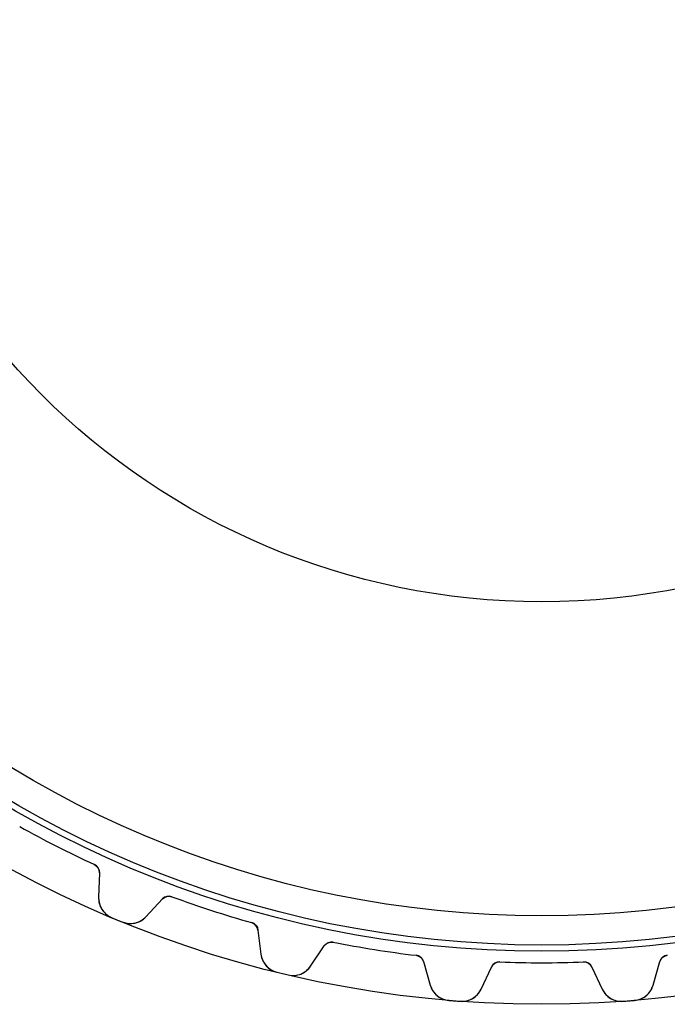
# Model space of a CAD drawing. Units: millimetres. Extents: x -63 to 63, y -63 to 63.
# Drawn here: x -30 to 7, y -63 to -7 of the extents above; entities that cross this region are included whole.
import ezdxf

# ---------------------------------------------------------------- set-up
doc = ezdxf.new("R2010")
doc.units = ezdxf.units.MM
doc.layers.add('Body027', color=7, linetype='CONTINUOUS')
doc.layers.add('Easydrive', color=7, linetype='CONTINUOUS')

msp = doc.modelspace()

# ---------------------------------------------------------------- linework, layer by layer
at = {"layer": 'Body027'}
for radius in [62.75, 62.75, 62.75, 62.75, 62.75, 62.75, 62.75, 62.75, 59.75, 59.75, 59.75, 59.75, 59.75, 59.75, 59.75, 59.75, 57.75, 57.75, 57.75, 57.75, 57.75, 57.75, 57.75, 57.75]:
    msp.add_circle((0, 0), radius, dxfattribs=at)
at = {"layer": 'Easydrive'}
for p, q in [((-25.2899, -54.8505, 3.0444), (-25.2899, -54.8505, 26)), ((-25.2899, -54.8505, 3.0444), (-25.2899, -54.8505, 26)), ((-25.2899, -54.8505, -26), (-25.2899, -54.8505, -3.0444)), ((-25.2899, -54.8505, -26), (-25.2899, -54.8505, -3.0444)), ((-24.9995, -55.3221, 26), (-25.0477, -56.7001, 26)), ((-24.9995, -55.3221, 26), (-25.0477, -56.7001, 26)), ((-24.9995, -55.3221, -26), (-25.0477, -56.7001, -26)), ((-24.9995, -55.3221, -26), (-25.0477, -56.7001, -26)), ((-24.9995, -55.3221, 3.08122), (-24.9995, -55.3221, 26)), ((-24.9995, -55.3221, 3.08122), (-24.9995, -55.3221, 26)), ((-24.9995, -55.3221, -26), (-24.9995, -55.3221, -3.08122)), ((-24.9995, -55.3221, -26), (-24.9995, -55.3221, -3.08122)), ((-25.0477, -56.7001, 3.2338), (-25.0477, -56.7001, 26)), ((-25.0477, -56.7001, 3.2338), (-25.0477, -56.7001, 26)), ((-25.0477, -56.7001, -26), (-25.0477, -56.7001, -3.2338)), ((-25.0477, -56.7001, -26), (-25.0477, -56.7001, -3.2338)), ((-20.9025, -56.6678, 3.0444), (-20.9025, -56.6678, 26)), ((-20.9025, -56.6678, 3.0444), (-20.9025, -56.6678, 26)), ((-20.9025, -56.6678, -26), (-20.9025, -56.6678, -3.0444)), ((-20.9025, -56.6678, -26), (-20.9025, -56.6678, -3.0444)), ((-22.3817, -57.8044, 26), (-21.4413, -56.7959, 26)), ((-22.3817, -57.8044, 26), (-21.4413, -56.7959, 26)), ((-22.3817, -57.8044, -26), (-21.4413, -56.7959, -26)), ((-22.3817, -57.8044, -26), (-21.4413, -56.7959, -26)), ((-21.4413, -56.7959, 3.08122), (-21.4413, -56.7959, 26)), ((-21.4413, -56.7959, 3.08122), (-21.4413, -56.7959, 26)), ((-21.4413, -56.7959, -26), (-21.4413, -56.7959, -3.08122)), ((-21.4413, -56.7959, -26), (-21.4413, -56.7959, -3.08122)), ((-24.3133, -57.8483, 3.325), (-24.3133, -57.8483, 26)), ((-24.3133, -57.8483, 3.325), (-24.3133, -57.8483, 26)), ((-24.3133, -57.8483, -26), (-24.3133, -57.8483, -3.325)), ((-24.3133, -57.8483, -26), (-24.3133, -57.8483, -3.325)), ((-22.3817, -57.8044, 3.2338), (-22.3817, -57.8044, 26)), ((-22.3817, -57.8044, 3.2338), (-22.3817, -57.8044, 26)), ((-22.3817, -57.8044, -26), (-22.3817, -57.8044, -3.2338)), ((-22.3817, -57.8044, -26), (-22.3817, -57.8044, -3.2338)), ((-23.7128, -58.097, 3.325), (-23.7128, -58.097, 26)), ((-23.7128, -58.097, 3.325), (-23.7128, -58.097, 26)), ((-23.7128, -58.097, -26), (-23.7128, -58.097, -3.325)), ((-23.7128, -58.097, -26), (-23.7128, -58.097, -3.325)), ((-16.398, -58.1315, 3.0444), (-16.398, -58.1315, 26)), ((-16.398, -58.1315, 3.0444), (-16.398, -58.1315, 26)), ((-16.398, -58.1315, -26), (-16.398, -58.1315, -3.0444)), ((-16.398, -58.1315, -26), (-16.398, -58.1315, -3.0444)), ((-16.0375, -58.5517, 26), (-15.8694, -59.9204, 26)), ((-16.0375, -58.5517, 3.08122), (-16.0375, -58.5517, 26)), ((-16.0375, -58.5517, 26), (-15.8694, -59.9204, 26)), ((-16.0375, -58.5517, 3.08122), (-16.0375, -58.5517, 26)), ((-16.0375, -58.5517, -26), (-15.8694, -59.9204, -26)), ((-16.0375, -58.5517, -26), (-16.0375, -58.5517, -3.08122)), ((-16.0375, -58.5517, -26), (-15.8694, -59.9204, -26)), ((-16.0375, -58.5517, -26), (-16.0375, -58.5517, -3.08122)), ((-13.0635, -60.594, 26), (-12.2924, -59.4508, 26)), ((-13.0635, -60.594, 26), (-12.2924, -59.4508, 26)), ((-13.0635, -60.594, -26), (-12.2924, -59.4508, -26)), ((-13.0635, -60.594, -26), (-12.2924, -59.4508, -26)), ((-12.2924, -59.4508, 3.08122), (-12.2924, -59.4508, 26)), ((-12.2924, -59.4508, 3.08122), (-12.2924, -59.4508, 26)), ((-12.2924, -59.4508, -26), (-12.2924, -59.4508, -3.08122)), ((-12.2924, -59.4508, -26), (-12.2924, -59.4508, -3.08122)), ((-11.7804, -59.24, 3.0444), (-11.7804, -59.24, 26)), ((-11.7804, -59.24, 3.0444), (-11.7804, -59.24, 26)), ((-11.7804, -59.24, -26), (-11.7804, -59.24, -3.0444)), ((-11.7804, -59.24, -26), (-11.7804, -59.24, -3.0444)), ((-15.8694, -59.9204, 3.2338), (-15.8694, -59.9204, 26)), ((-15.8694, -59.9204, 3.2338), (-15.8694, -59.9204, 26)), ((-15.8694, -59.9204, -26), (-15.8694, -59.9204, -3.2338)), ((-15.8694, -59.9204, -26), (-15.8694, -59.9204, -3.2338)), ((-7.10235, -59.981, 3.0444), (-7.10235, -59.981, 26)), ((-7.10235, -59.981, 3.0444), (-7.10235, -59.981, 26)), ((-7.10235, -59.981, -26), (-7.10235, -59.981, -3.0444)), ((-7.10235, -59.981, -26), (-7.10235, -59.981, -3.0444)), ((7.10235, -59.981, 3.0444), (7.10235, -59.981, 26)), ((7.10235, -59.981, 3.0444), (7.10235, -59.981, 26)), ((7.10235, -59.981, -26), (7.10235, -59.981, -3.0444)), ((7.10235, -59.981, -26), (7.10235, -59.981, -3.0444)), ((-13.0635, -60.594, 3.2338), (-13.0635, -60.594, 26)), ((-13.0635, -60.594, 3.2338), (-13.0635, -60.594, 26)), ((-13.0635, -60.594, -26), (-13.0635, -60.594, -3.2338)), ((-13.0635, -60.594, -26), (-13.0635, -60.594, -3.2338)), ((-6.68052, -60.3397, 26), (-6.30043, -61.6652, 26)), ((-6.68052, -60.3397, 3.08122), (-6.68052, -60.3397, 26)), ((-6.68052, -60.3397, 26), (-6.30043, -61.6652, 26)), ((-6.68052, -60.3397, 3.08122), (-6.68052, -60.3397, 26)), ((-6.68052, -60.3397, -26), (-6.30043, -61.6652, -26)), ((-6.68052, -60.3397, -26), (-6.68052, -60.3397, -3.08122)), ((-6.68052, -60.3397, -26), (-6.30043, -61.6652, -26)), ((-6.68052, -60.3397, -26), (-6.68052, -60.3397, -3.08122)), ((-3.4237, -61.8916, 26), (-2.84094, -60.6419, 26)), ((-3.4237, -61.8916, 26), (-2.84094, -60.6419, 26)), ((-3.4237, -61.8916, -26), (-2.84094, -60.6419, -26)), ((-3.4237, -61.8916, -26), (-2.84094, -60.6419, -26)), ((-2.84094, -60.6419, 3.08122), (-2.84094, -60.6419, 26)), ((-2.84094, -60.6419, 3.08122), (-2.84094, -60.6419, 26)), ((-2.84094, -60.6419, -26), (-2.84094, -60.6419, -3.08122)), ((-2.84094, -60.6419, -26), (-2.84094, -60.6419, -3.08122)), ((-2.36818, -60.3536, 3.0444), (-2.36818, -60.3536, 26)), ((-2.36818, -60.3536, 3.0444), (-2.36818, -60.3536, 26)), ((-2.36818, -60.3536, -26), (-2.36818, -60.3536, -3.0444)), ((-2.36818, -60.3536, -26), (-2.36818, -60.3536, -3.0444)), ((2.36818, -60.3536, 3.0444), (2.36818, -60.3536, 26)), ((2.36818, -60.3536, 3.0444), (2.36818, -60.3536, 26)), ((2.36818, -60.3536, -26), (2.36818, -60.3536, -3.0444)), ((2.36818, -60.3536, -26), (2.36818, -60.3536, -3.0444)), ((2.84094, -60.6419, 26), (3.4237, -61.8916, 26)), ((2.84094, -60.6419, 26), (3.4237, -61.8916, 26)), ((2.84094, -60.6419, 3.08122), (2.84094, -60.6419, 26)), ((2.84094, -60.6419, 3.08122), (2.84094, -60.6419, 26)), ((2.84094, -60.6419, -26), (3.4237, -61.8916, -26)), ((2.84094, -60.6419, -26), (3.4237, -61.8916, -26)), ((2.84094, -60.6419, -26), (2.84094, -60.6419, -3.08122)), ((2.84094, -60.6419, -26), (2.84094, -60.6419, -3.08122)), ((6.30043, -61.6652, 26), (6.68052, -60.3397, 26)), ((6.30043, -61.6652, 26), (6.68052, -60.3397, 26)), ((6.30043, -61.6652, -26), (6.68052, -60.3397, -26)), ((6.30043, -61.6652, -26), (6.68052, -60.3397, -26)), ((6.68052, -60.3397, 3.08122), (6.68052, -60.3397, 26)), ((6.68052, -60.3397, 3.08122), (6.68052, -60.3397, 26)), ((6.68052, -60.3397, -26), (6.68052, -60.3397, -3.08122)), ((6.68052, -60.3397, -26), (6.68052, -60.3397, -3.08122)), ((-14.9645, -60.9395, 3.325), (-14.9645, -60.9395, 26)), ((-14.9645, -60.9395, 3.325), (-14.9645, -60.9395, 26)), ((-14.9645, -60.9395, -26), (-14.9645, -60.9395, -3.325)), ((-14.9645, -60.9395, -26), (-14.9645, -60.9395, -3.325)), ((-14.3325, -61.0913, 3.325), (-14.3325, -61.0913, 26)), ((-14.3325, -61.0913, 3.325), (-14.3325, -61.0913, 26)), ((-14.3325, -61.0913, -26), (-14.3325, -61.0913, -3.325)), ((-14.3325, -61.0913, -26), (-14.3325, -61.0913, -3.325)), ((-6.30043, -61.6652, 3.2338), (-6.30043, -61.6652, 26)), ((-6.30043, -61.6652, 3.2338), (-6.30043, -61.6652, 26)), ((-6.30043, -61.6652, -26), (-6.30043, -61.6652, -3.2338)), ((-6.30043, -61.6652, -26), (-6.30043, -61.6652, -3.2338)), ((6.30043, -61.6652, 3.2338), (6.30043, -61.6652, 26)), ((6.30043, -61.6652, 3.2338), (6.30043, -61.6652, 26)), ((6.30043, -61.6652, -26), (6.30043, -61.6652, -3.2338)), ((6.30043, -61.6652, -26), (6.30043, -61.6652, -3.2338)), ((-3.4237, -61.8916, 3.2338), (-3.4237, -61.8916, 26)), ((-3.4237, -61.8916, 3.2338), (-3.4237, -61.8916, 26)), ((-3.4237, -61.8916, -26), (-3.4237, -61.8916, -3.2338)), ((-3.4237, -61.8916, -26), (-3.4237, -61.8916, -3.2338)), ((3.4237, -61.8916, 3.2338), (3.4237, -61.8916, 26)), ((3.4237, -61.8916, 3.2338), (3.4237, -61.8916, 26)), ((3.4237, -61.8916, -26), (3.4237, -61.8916, -3.2338)), ((3.4237, -61.8916, -26), (3.4237, -61.8916, -3.2338)), ((-5.24727, -62.5302, 3.325), (-5.24727, -62.5302, 26)), ((-5.24727, -62.5302, 3.325), (-5.24727, -62.5302, 26)), ((-5.24727, -62.5302, -26), (-5.24727, -62.5302, -3.325)), ((-5.24727, -62.5302, -26), (-5.24727, -62.5302, -3.325)), ((-4.59922, -62.5812, 3.325), (-4.59922, -62.5812, 26)), ((-4.59922, -62.5812, 3.325), (-4.59922, -62.5812, 26)), ((-4.59922, -62.5812, -26), (-4.59922, -62.5812, -3.325)), ((-4.59922, -62.5812, -26), (-4.59922, -62.5812, -3.325)), ((4.59922, -62.5812, 3.325), (4.59922, -62.5812, 26)), ((4.59922, -62.5812, 3.325), (4.59922, -62.5812, 26)), ((4.59922, -62.5812, -26), (4.59922, -62.5812, -3.325)), ((4.59922, -62.5812, -26), (4.59922, -62.5812, -3.325)), ((5.24727, -62.5302, 3.325), (5.24727, -62.5302, 26)), ((5.24727, -62.5302, 3.325), (5.24727, -62.5302, 26)), ((5.24727, -62.5302, -26), (5.24727, -62.5302, -3.325)), ((5.24727, -62.5302, -26), (5.24727, -62.5302, -3.325))]:
    msp.add_line(p, q, dxfattribs=at)
for radius in [59.4, 59.4, 59.4, 59.4, 57.75, 57.75, 57.75, 57.75, 40, 40, 40, 40]:
    msp.add_circle((0, 0), radius, dxfattribs=at)
for centre, radius, start, end in [((0, 0, 26), 60.4, -119.247, -117), ((0, 0, 26), 60.4, -119.247, -117), ((0, 0, 3.0444), 60.4, -119.247, -117), ((0, 0, 3.0444), 60.4, -119.247, -117), ((0, 0, -26), 60.4, -119.247, -117), ((0, 0, -26), 60.4, -119.247, -117), ((0, 0, -3.0444), 60.4, -119.247, -117), ((0, 0, -3.0444), 60.4, -119.247, -117), ((0, 0, 26), 60.4, -117, -114.753), ((0, 0, 26), 60.4, -117, -114.753), ((0, 0, 3.0444), 60.4, -117, -114.753), ((0, 0, 3.0444), 60.4, -117, -114.753), ((0, 0, -26), 60.4, -117, -114.753), ((0, 0, -26), 60.4, -117, -114.753), ((0, 0, -3.0444), 60.4, -117, -114.753), ((0, 0, -3.0444), 60.4, -117, -114.753), ((-25.4992, -55.3046, 26), 0.5, -2, 65.247), ((-25.4992, -55.3046, 26), 0.5, -2, 65.247), ((-25.4992, -55.3046, -26), 0.5, -2, 65.247), ((-25.4992, -55.3046, -26), 0.5, -2, 65.247), ((-23.8484, -56.742, 26), 1.2, 178, -112.797), ((-23.8484, -56.742, 26), 1.2, 178, -112.797), ((-23.8484, -56.742, -26), 1.2, 178, -112.797), ((-23.8484, -56.742, -26), 1.2, 178, -112.797), ((-21.0756, -57.1369, 26), 0.5, 69.753, 137), ((-21.0756, -57.1369, 26), 0.5, 69.753, 137), ((-21.0756, -57.1369, -26), 0.5, 69.753, 137), ((-21.0756, -57.1369, -26), 0.5, 69.753, 137), ((0, 0, 26), 60.4, -110.247, -108), ((0, 0, 26), 60.4, -110.247, -108), ((0, 0, 3.0444), 60.4, -110.247, -108), ((0, 0, 3.0444), 60.4, -110.247, -108), ((0, 0, -26), 60.4, -110.247, -108), ((0, 0, -26), 60.4, -110.247, -108), ((0, 0, -3.0444), 60.4, -110.247, -108), ((0, 0, -3.0444), 60.4, -110.247, -108), ((0, 0, 26), 62.75, -112.797, -112.5), ((0, 0, 26), 62.75, -112.797, -112.5), ((0, 0, 3.325), 62.75, -112.797, -112.5), ((0, 0, 3.325), 62.75, -112.797, -112.5), ((0, 0, -26), 62.75, -112.797, -112.5), ((0, 0, -26), 62.75, -112.797, -112.5), ((0, 0, -3.325), 62.75, -112.797, -112.5), ((0, 0, -3.325), 62.75, -112.797, -112.5), ((-23.2593, -56.986, 26), 1.2, -112.203, -43), ((-23.2593, -56.986, 26), 1.2, -112.203, -43), ((-23.2593, -56.986, -26), 1.2, -112.203, -43), ((-23.2593, -56.986, -26), 1.2, -112.203, -43), ((0, 0, 26), 60.4, -108, -105.753), ((0, 0, 26), 60.4, -108, -105.753), ((0, 0, 3.0444), 60.4, -108, -105.753), ((0, 0, 3.0444), 60.4, -108, -105.753), ((0, 0, -26), 60.4, -108, -105.753), ((0, 0, -26), 60.4, -108, -105.753), ((0, 0, -3.0444), 60.4, -108, -105.753), ((0, 0, -3.0444), 60.4, -108, -105.753), ((0, 0, 26), 62.75, -112.5, -112.203), ((0, 0, 26), 62.75, -112.5, -112.203), ((0, 0, 3.325), 62.75, -112.5, -112.203), ((0, 0, 3.325), 62.75, -112.5, -112.203), ((0, 0, -26), 62.75, -112.5, -112.203), ((0, 0, -26), 62.75, -112.5, -112.203), ((0, 0, -3.325), 62.75, -112.5, -112.203), ((0, 0, -3.325), 62.75, -112.5, -112.203), ((-16.5337, -58.6127, 26), 0.5, 7, 74.247), ((-16.5337, -58.6127, 26), 0.5, 7, 74.247), ((-16.5337, -58.6127, -26), 0.5, 7, 74.247), ((-16.5337, -58.6127, -26), 0.5, 7, 74.247), ((-11.8779, -59.7304, 26), 0.5, 78.753, 146), ((-11.8779, -59.7304, 26), 0.5, 78.753, 146), ((-11.8779, -59.7304, -26), 0.5, 78.753, 146), ((-11.8779, -59.7304, -26), 0.5, 78.753, 146), ((0, 0, 26), 60.4, -101.247, -99), ((0, 0, 26), 60.4, -101.247, -99), ((0, 0, 3.0444), 60.4, -101.247, -99), ((0, 0, 3.0444), 60.4, -101.247, -99), ((0, 0, -26), 60.4, -101.247, -99), ((0, 0, -26), 60.4, -101.247, -99), ((0, 0, -3.0444), 60.4, -101.247, -99), ((0, 0, -3.0444), 60.4, -101.247, -99), ((-14.6784, -59.7741, 26), 1.2, -173, -103.797), ((-14.6784, -59.7741, 26), 1.2, -173, -103.797), ((-14.6784, -59.7741, -26), 1.2, -173, -103.797), ((-14.6784, -59.7741, -26), 1.2, -173, -103.797), ((0, 0, 26), 60.4, -99, -96.753), ((0, 0, 26), 60.4, -99, -96.753), ((0, 0, 3.0444), 60.4, -99, -96.753), ((0, 0, 3.0444), 60.4, -99, -96.753), ((0, 0, -26), 60.4, -99, -96.753), ((0, 0, -26), 60.4, -99, -96.753), ((0, 0, -3.0444), 60.4, -99, -96.753), ((0, 0, -3.0444), 60.4, -99, -96.753), ((-7.16115, -60.4775, 26), 0.5, 16, 83.247), ((-7.16115, -60.4775, 26), 0.5, 16, 83.247), ((-7.16115, -60.4775, -26), 0.5, 16, 83.247), ((-7.16115, -60.4775, -26), 0.5, 16, 83.247), ((7.16115, -60.4775, 26), 0.5, 96.753, 164), ((7.16115, -60.4775, 26), 0.5, 96.753, 164), ((7.16115, -60.4775, -26), 0.5, 96.753, 164), ((7.16115, -60.4775, -26), 0.5, 96.753, 164), ((-14.0584, -59.923, 26), 1.2, -103.203, -34), ((-14.0584, -59.923, 26), 1.2, -103.203, -34), ((-14.0584, -59.923, -26), 1.2, -103.203, -34), ((-14.0584, -59.923, -26), 1.2, -103.203, -34), ((-2.38778, -60.8532, 26), 0.5, 87.753, 155), ((-2.38778, -60.8532, 26), 0.5, 87.753, 155), ((-2.38778, -60.8532, -26), 0.5, 87.753, 155), ((-2.38778, -60.8532, -26), 0.5, 87.753, 155), ((0, 0, 26), 60.4, -92.247, -90), ((0, 0, 26), 60.4, -92.247, -90), ((0, 0, 3.0444), 60.4, -92.247, -90), ((0, 0, 3.0444), 60.4, -92.247, -90), ((0, 0, -26), 60.4, -92.247, -90), ((0, 0, -26), 60.4, -92.247, -90), ((0, 0, -3.0444), 60.4, -92.247, -90), ((0, 0, -3.0444), 60.4, -92.247, -90), ((0, 0, 26), 60.4, -90, -87.753), ((0, 0, 26), 60.4, -90, -87.753), ((0, 0, 3.0444), 60.4, -90, -87.753), ((0, 0, 3.0444), 60.4, -90, -87.753), ((0, 0, -26), 60.4, -90, -87.753), ((0, 0, -26), 60.4, -90, -87.753), ((0, 0, -3.0444), 60.4, -90, -87.753), ((0, 0, -3.0444), 60.4, -90, -87.753), ((2.38778, -60.8532, 26), 0.5, 25, 92.247), ((2.38778, -60.8532, 26), 0.5, 25, 92.247), ((2.38778, -60.8532, -26), 0.5, 25, 92.247), ((2.38778, -60.8532, -26), 0.5, 25, 92.247), ((0, 0, 26), 62.75, -103.797, -103.5), ((0, 0, 26), 62.75, -103.797, -103.5), ((0, 0, 3.325), 62.75, -103.797, -103.5), ((0, 0, 3.325), 62.75, -103.797, -103.5), ((0, 0, -26), 62.75, -103.797, -103.5), ((0, 0, -26), 62.75, -103.797, -103.5), ((0, 0, -3.325), 62.75, -103.797, -103.5), ((0, 0, -3.325), 62.75, -103.797, -103.5), ((0, 0, 26), 62.75, -103.5, -103.203), ((0, 0, 26), 62.75, -103.5, -103.203), ((0, 0, 3.325), 62.75, -103.5, -103.203), ((0, 0, 3.325), 62.75, -103.5, -103.203), ((0, 0, -26), 62.75, -103.5, -103.203), ((0, 0, -26), 62.75, -103.5, -103.203), ((0, 0, -3.325), 62.75, -103.5, -103.203), ((0, 0, -3.325), 62.75, -103.5, -103.203), ((-5.14692, -61.3344, 26), 1.2, -164, -94.7968), ((-5.14692, -61.3344, 26), 1.2, -164, -94.7968), ((-5.14692, -61.3344, -26), 1.2, -164, -94.7968), ((-5.14692, -61.3344, -26), 1.2, -164, -94.7968), ((5.14692, -61.3344, 26), 1.2, -85.2032, -16), ((5.14692, -61.3344, 26), 1.2, -85.2032, -16), ((5.14692, -61.3344, -26), 1.2, -85.2032, -16), ((5.14692, -61.3344, -26), 1.2, -85.2032, -16), ((-4.51127, -61.3845, 26), 1.2, -94.2032, -25), ((-4.51127, -61.3845, 26), 1.2, -94.2032, -25), ((-4.51127, -61.3845, -26), 1.2, -94.2032, -25), ((-4.51127, -61.3845, -26), 1.2, -94.2032, -25), ((4.51127, -61.3845, 26), 1.2, -155, -85.7968), ((4.51127, -61.3845, 26), 1.2, -155, -85.7968), ((4.51127, -61.3845, -26), 1.2, -155, -85.7968), ((4.51127, -61.3845, -26), 1.2, -155, -85.7968), ((0, 0, 26), 62.75, -94.7968, -94.5), ((0, 0, 26), 62.75, -94.7968, -94.5), ((0, 0, 3.325), 62.75, -94.7968, -94.5), ((0, 0, 3.325), 62.75, -94.7968, -94.5), ((0, 0, -26), 62.75, -94.7968, -94.5), ((0, 0, -26), 62.75, -94.7968, -94.5), ((0, 0, -3.325), 62.75, -94.7968, -94.5), ((0, 0, -3.325), 62.75, -94.7968, -94.5), ((0, 0, 26), 62.75, -94.5, -94.2032), ((0, 0, 26), 62.75, -94.5, -94.2032), ((0, 0, 3.325), 62.75, -94.5, -94.2032), ((0, 0, 3.325), 62.75, -94.5, -94.2032), ((0, 0, -26), 62.75, -94.5, -94.2032), ((0, 0, -26), 62.75, -94.5, -94.2032), ((0, 0, -3.325), 62.75, -94.5, -94.2032), ((0, 0, -3.325), 62.75, -94.5, -94.2032), ((0, 0, 26), 62.75, -85.7968, -85.5), ((0, 0, 26), 62.75, -85.7968, -85.5), ((0, 0, 3.325), 62.75, -85.7968, -85.5), ((0, 0, 3.325), 62.75, -85.7968, -85.5), ((0, 0, -26), 62.75, -85.7968, -85.5), ((0, 0, -26), 62.75, -85.7968, -85.5), ((0, 0, -3.325), 62.75, -85.7968, -85.5), ((0, 0, -3.325), 62.75, -85.7968, -85.5), ((0, 0, 26), 62.75, -85.5, -85.2032), ((0, 0, 26), 62.75, -85.5, -85.2032), ((0, 0, 3.325), 62.75, -85.5, -85.2032), ((0, 0, 3.325), 62.75, -85.5, -85.2032), ((0, 0, -26), 62.75, -85.5, -85.2032), ((0, 0, -26), 62.75, -85.5, -85.2032), ((0, 0, -3.325), 62.75, -85.5, -85.2032), ((0, 0, -3.325), 62.75, -85.5, -85.2032)]:
    msp.add_arc(centre, radius, start, end, dxfattribs=at)
for points in [[(-25.2899, -54.8505, 3.0444), (-25.1016, -54.935, 3.04414), (-24.9896, -55.1364, 3.06053), (-24.9995, -55.3221, 3.08122)], [(-25.2899, -54.8505, 3.0444), (-25.1016, -54.935, 3.04414), (-24.9896, -55.1364, 3.06053), (-24.9995, -55.3221, 3.08122)], [(-25.2899, -54.8505, -3.0444), (-25.1016, -54.935, -3.04414), (-24.9896, -55.1364, -3.06053), (-24.9995, -55.3221, -3.08122)], [(-25.2899, -54.8505, -3.0444), (-25.1016, -54.935, -3.04414), (-24.9896, -55.1364, -3.06053), (-24.9995, -55.3221, -3.08122)], [(-21.4413, -56.7959, 3.08122), (-21.317, -56.6576, 3.06053), (-21.0954, -56.5944, 3.04414), (-20.9025, -56.6678, 3.0444)], [(-21.4413, -56.7959, 3.08122), (-21.317, -56.6576, 3.06053), (-21.0954, -56.5944, 3.04414), (-20.9025, -56.6678, 3.0444)], [(-21.4413, -56.7959, -3.08122), (-21.317, -56.6576, -3.06053), (-21.0954, -56.5944, -3.04414), (-20.9025, -56.6678, -3.0444)], [(-21.4413, -56.7959, -3.08122), (-21.317, -56.6576, -3.06053), (-21.0954, -56.5944, -3.04414), (-20.9025, -56.6678, -3.0444)], [(-16.398, -58.1315, 3.0444), (-16.1988, -58.1854, 3.04414), (-16.0567, -58.3668, 3.06053), (-16.0375, -58.5517, 3.08122)], [(-16.398, -58.1315, 3.0444), (-16.1988, -58.1854, 3.04414), (-16.0567, -58.3668, 3.06053), (-16.0375, -58.5517, 3.08122)], [(-16.398, -58.1315, -3.0444), (-16.1988, -58.1854, -3.04414), (-16.0567, -58.3668, -3.06053), (-16.0375, -58.5517, -3.08122)], [(-16.398, -58.1315, -3.0444), (-16.1988, -58.1854, -3.04414), (-16.0567, -58.3668, -3.06053), (-16.0375, -58.5517, -3.08122)], [(-12.2924, -59.4508, 3.08122), (-12.1914, -59.2948, 3.06053), (-11.9824, -59.1977, 3.04414), (-11.7804, -59.24, 3.0444)], [(-12.2924, -59.4508, 3.08122), (-12.1914, -59.2948, 3.06053), (-11.9824, -59.1977, 3.04414), (-11.7804, -59.24, 3.0444)], [(-12.2924, -59.4508, -3.08122), (-12.1914, -59.2948, -3.06053), (-11.9824, -59.1977, -3.04414), (-11.7804, -59.24, -3.0444)], [(-12.2924, -59.4508, -3.08122), (-12.1914, -59.2948, -3.06053), (-11.9824, -59.1977, -3.04414), (-11.7804, -59.24, -3.0444)], [(-7.10235, -59.981, 3.0444), (-6.89718, -60.0031, 3.04414), (-6.7284, -60.16, 3.06053), (-6.68052, -60.3397, 3.08122)], [(-7.10235, -59.981, 3.0444), (-6.89718, -60.0031, 3.04414), (-6.7284, -60.16, 3.06053), (-6.68052, -60.3397, 3.08122)], [(-7.10235, -59.981, -3.0444), (-6.89718, -60.0031, -3.04414), (-6.7284, -60.16, -3.06053), (-6.68052, -60.3397, -3.08122)], [(-7.10235, -59.981, -3.0444), (-6.89718, -60.0031, -3.04414), (-6.7284, -60.16, -3.06053), (-6.68052, -60.3397, -3.08122)], [(6.68052, -60.3397, 3.08122), (6.7284, -60.16, 3.06053), (6.89718, -60.0031, 3.04414), (7.10235, -59.981, 3.0444)], [(6.68052, -60.3397, 3.08122), (6.7284, -60.16, 3.06053), (6.89718, -60.0031, 3.04414), (7.10235, -59.981, 3.0444)], [(6.68052, -60.3397, -3.08122), (6.7284, -60.16, -3.06053), (6.89718, -60.0031, -3.04414), (7.10235, -59.981, -3.0444)], [(6.68052, -60.3397, -3.08122), (6.7284, -60.16, -3.06053), (6.89718, -60.0031, -3.04414), (7.10235, -59.981, -3.0444)], [(-2.84094, -60.6419, 3.08122), (-2.76554, -60.4719, 3.06053), (-2.57429, -60.3433, 3.04414), (-2.36818, -60.3536, 3.0444)], [(-2.84094, -60.6419, 3.08122), (-2.76554, -60.4719, 3.06053), (-2.57429, -60.3433, 3.04414), (-2.36818, -60.3536, 3.0444)], [(-2.84094, -60.6419, -3.08122), (-2.76554, -60.4719, -3.06053), (-2.57429, -60.3433, -3.04414), (-2.36818, -60.3536, -3.0444)], [(-2.84094, -60.6419, -3.08122), (-2.76554, -60.4719, -3.06053), (-2.57429, -60.3433, -3.04414), (-2.36818, -60.3536, -3.0444)], [(2.36818, -60.3536, 3.0444), (2.57429, -60.3433, 3.04414), (2.76554, -60.4719, 3.06053), (2.84094, -60.6419, 3.08122)], [(2.36818, -60.3536, 3.0444), (2.57429, -60.3433, 3.04414), (2.76554, -60.4719, 3.06053), (2.84094, -60.6419, 3.08122)], [(2.36818, -60.3536, -3.0444), (2.57429, -60.3433, -3.04414), (2.76554, -60.4719, -3.06053), (2.84094, -60.6419, -3.08122)], [(2.36818, -60.3536, -3.0444), (2.57429, -60.3433, -3.04414), (2.76554, -60.4719, -3.06053), (2.84094, -60.6419, -3.08122)]]:
    msp.add_open_spline(points, degree=3, dxfattribs=at)
for points, knots in [([(-25.0477, -56.7001, 3.2338), (-25.0556, -56.925, 3.25875), (-25.0002, -57.1642, 3.28221), (-24.8641, -57.381, 3.2995), (-24.7427, -57.5765, 3.31514), (-24.548, -57.7508, 3.32511), (-24.3133, -57.8483, 3.325)], [0, 0, 0, 0, 0.524941, 0.524941, 0.524941, 1, 1, 1, 1]), ([(-25.0477, -56.7001, 3.2338), (-25.0556, -56.925, 3.25875), (-25.0002, -57.1642, 3.28221), (-24.8641, -57.381, 3.2995), (-24.7427, -57.5765, 3.31514), (-24.548, -57.7508, 3.32511), (-24.3133, -57.8483, 3.325)], [0, 0, 0, 0, 0.524941, 0.524941, 0.524941, 1, 1, 1, 1]), ([(-25.0477, -56.7001, -3.2338), (-25.0556, -56.925, -3.25875), (-25.0002, -57.1642, -3.28221), (-24.8641, -57.381, -3.2995), (-24.7427, -57.5765, -3.31514), (-24.548, -57.7508, -3.32511), (-24.3133, -57.8483, -3.325)], [0, 0, 0, 0, 0.524941, 0.524941, 0.524941, 1, 1, 1, 1]), ([(-25.0477, -56.7001, -3.2338), (-25.0556, -56.925, -3.25875), (-25.0002, -57.1642, -3.28221), (-24.8641, -57.381, -3.2995), (-24.7427, -57.5765, -3.31514), (-24.548, -57.7508, -3.32511), (-24.3133, -57.8483, -3.325)], [0, 0, 0, 0, 0.524941, 0.524941, 0.524941, 1, 1, 1, 1]), ([(-23.7128, -58.097, 3.325), (-23.4781, -58.1939, 3.32511), (-23.2175, -58.2084, 3.31516), (-22.9935, -58.1562, 3.29954), (-22.7438, -58.0993, 3.28225), (-22.5352, -57.9692, 3.25877), (-22.3817, -57.8044, 3.2338)], [0, 0, 0, 0, 0.474613, 0.474613, 0.474613, 1, 1, 1, 1]), ([(-23.7128, -58.097, 3.325), (-23.4781, -58.1939, 3.32511), (-23.2175, -58.2084, 3.31516), (-22.9935, -58.1562, 3.29954), (-22.7438, -58.0993, 3.28225), (-22.5352, -57.9692, 3.25877), (-22.3817, -57.8044, 3.2338)], [0, 0, 0, 0, 0.474613, 0.474613, 0.474613, 1, 1, 1, 1]), ([(-23.7128, -58.097, -3.325), (-23.4781, -58.1939, -3.32511), (-23.2175, -58.2084, -3.31516), (-22.9935, -58.1562, -3.29954), (-22.7438, -58.0993, -3.28225), (-22.5352, -57.9692, -3.25877), (-22.3817, -57.8044, -3.2338)], [0, 0, 0, 0, 0.474613, 0.474613, 0.474613, 1, 1, 1, 1]), ([(-23.7128, -58.097, -3.325), (-23.4781, -58.1939, -3.32511), (-23.2175, -58.2084, -3.31516), (-22.9935, -58.1562, -3.29954), (-22.7438, -58.0993, -3.28225), (-22.5352, -57.9692, -3.25877), (-22.3817, -57.8044, -3.2338)], [0, 0, 0, 0, 0.474613, 0.474613, 0.474613, 1, 1, 1, 1]), ([(-15.8694, -59.9204, 3.2338), (-15.8421, -60.1437, 3.25875), (-15.75, -60.3713, 3.28221), (-15.5816, -60.5641, 3.2995), (-15.4311, -60.7382, 3.31514), (-15.2115, -60.8799, 3.32511), (-14.9645, -60.9395, 3.325)], [0, 0, 0, 0, 0.524941, 0.524941, 0.524941, 1, 1, 1, 1]), ([(-15.8694, -59.9204, 3.2338), (-15.8421, -60.1437, 3.25875), (-15.75, -60.3713, 3.28221), (-15.5816, -60.5641, 3.2995), (-15.4311, -60.7382, 3.31514), (-15.2115, -60.8799, 3.32511), (-14.9645, -60.9395, 3.325)], [0, 0, 0, 0, 0.524941, 0.524941, 0.524941, 1, 1, 1, 1]), ([(-15.8694, -59.9204, -3.2338), (-15.8421, -60.1437, -3.25875), (-15.75, -60.3713, -3.28221), (-15.5816, -60.5641, -3.2995), (-15.4311, -60.7382, -3.31514), (-15.2115, -60.8799, -3.32511), (-14.9645, -60.9395, -3.325)], [0, 0, 0, 0, 0.524941, 0.524941, 0.524941, 1, 1, 1, 1]), ([(-15.8694, -59.9204, -3.2338), (-15.8421, -60.1437, -3.25875), (-15.75, -60.3713, -3.28221), (-15.5816, -60.5641, -3.2995), (-15.4311, -60.7382, -3.31514), (-15.2115, -60.8799, -3.32511), (-14.9645, -60.9395, -3.325)], [0, 0, 0, 0, 0.524941, 0.524941, 0.524941, 1, 1, 1, 1]), ([(-14.3325, -61.0913, 3.325), (-14.0856, -61.1502, 3.32511), (-13.8258, -61.1238, 3.31516), (-13.6128, -61.0372, 3.29954), (-13.375, -60.9419, 3.28225), (-13.1894, -60.7807, 3.25877), (-13.0635, -60.594, 3.2338)], [0, 0, 0, 0, 0.474613, 0.474613, 0.474613, 1, 1, 1, 1]), ([(-14.3325, -61.0913, 3.325), (-14.0856, -61.1502, 3.32511), (-13.8258, -61.1238, 3.31516), (-13.6128, -61.0372, 3.29954), (-13.375, -60.9419, 3.28225), (-13.1894, -60.7807, 3.25877), (-13.0635, -60.594, 3.2338)], [0, 0, 0, 0, 0.474613, 0.474613, 0.474613, 1, 1, 1, 1]), ([(-14.3325, -61.0913, -3.325), (-14.0856, -61.1502, -3.32511), (-13.8258, -61.1238, -3.31516), (-13.6128, -61.0372, -3.29954), (-13.375, -60.9419, -3.28225), (-13.1894, -60.7807, -3.25877), (-13.0635, -60.594, -3.2338)], [0, 0, 0, 0, 0.474613, 0.474613, 0.474613, 1, 1, 1, 1]), ([(-14.3325, -61.0913, -3.325), (-14.0856, -61.1502, -3.32511), (-13.8258, -61.1238, -3.31516), (-13.6128, -61.0372, -3.29954), (-13.375, -60.9419, -3.28225), (-13.1894, -60.7807, -3.25877), (-13.0635, -60.594, -3.2338)], [0, 0, 0, 0, 0.474613, 0.474613, 0.474613, 1, 1, 1, 1]), ([(-6.30043, -61.6652, 3.2338), (-6.23846, -61.8815, 3.25875), (-6.11189, -62.0919, 3.28221), (-5.91548, -62.256, 3.2995), (-5.73956, -62.4044, 3.31514), (-5.50054, -62.51, 3.32511), (-5.24727, -62.5302, 3.325)], [0, 0, 0, 0, 0.524941, 0.524941, 0.524941, 1, 1, 1, 1]), ([(-6.30043, -61.6652, 3.2338), (-6.23846, -61.8815, 3.25875), (-6.11189, -62.0919, 3.28221), (-5.91548, -62.256, 3.2995), (-5.73956, -62.4044, 3.31514), (-5.50054, -62.51, 3.32511), (-5.24727, -62.5302, 3.325)], [0, 0, 0, 0, 0.524941, 0.524941, 0.524941, 1, 1, 1, 1]), ([(-6.30043, -61.6652, -3.2338), (-6.23846, -61.8815, -3.25875), (-6.11189, -62.0919, -3.28221), (-5.91548, -62.256, -3.2995), (-5.73956, -62.4044, -3.31514), (-5.50054, -62.51, -3.32511), (-5.24727, -62.5302, -3.325)], [0, 0, 0, 0, 0.524941, 0.524941, 0.524941, 1, 1, 1, 1]), ([(-6.30043, -61.6652, -3.2338), (-6.23846, -61.8815, -3.25875), (-6.11189, -62.0919, -3.28221), (-5.91548, -62.256, -3.2995), (-5.73956, -62.4044, -3.31514), (-5.50054, -62.51, -3.32511), (-5.24727, -62.5302, -3.325)], [0, 0, 0, 0, 0.524941, 0.524941, 0.524941, 1, 1, 1, 1]), ([(5.24727, -62.5302, 3.325), (5.50029, -62.51, 3.32511), (5.73912, -62.4046, 3.31516), (5.91498, -62.2564, 3.29954), (6.11168, -62.0923, 3.28225), (6.23841, -61.8817, 3.25877), (6.30043, -61.6652, 3.2338)], [0, 0, 0, 0, 0.474613, 0.474613, 0.474613, 1, 1, 1, 1]), ([(5.24727, -62.5302, 3.325), (5.50029, -62.51, 3.32511), (5.73912, -62.4046, 3.31516), (5.91498, -62.2564, 3.29954), (6.11168, -62.0923, 3.28225), (6.23841, -61.8817, 3.25877), (6.30043, -61.6652, 3.2338)], [0, 0, 0, 0, 0.474613, 0.474613, 0.474613, 1, 1, 1, 1]), ([(5.24727, -62.5302, -3.325), (5.50029, -62.51, -3.32511), (5.73912, -62.4046, -3.31516), (5.91498, -62.2564, -3.29954), (6.11168, -62.0923, -3.28225), (6.23841, -61.8817, -3.25877), (6.30043, -61.6652, -3.2338)], [0, 0, 0, 0, 0.474613, 0.474613, 0.474613, 1, 1, 1, 1]), ([(5.24727, -62.5302, -3.325), (5.50029, -62.51, -3.32511), (5.73912, -62.4046, -3.31516), (5.91498, -62.2564, -3.29954), (6.11168, -62.0923, -3.28225), (6.23841, -61.8817, -3.25877), (6.30043, -61.6652, -3.2338)], [0, 0, 0, 0, 0.474613, 0.474613, 0.474613, 1, 1, 1, 1]), ([(-4.59922, -62.5812, 3.325), (-4.34614, -62.6008, 3.32511), (-4.09377, -62.5341, 3.31516), (-3.89689, -62.4153, 3.29954), (-3.67694, -62.2839, 3.28225), (-3.51882, -62.0957, 3.25877), (-3.4237, -61.8916, 3.2338)], [0, 0, 0, 0, 0.474613, 0.474613, 0.474613, 1, 1, 1, 1]), ([(-4.59922, -62.5812, 3.325), (-4.34614, -62.6008, 3.32511), (-4.09377, -62.5341, 3.31516), (-3.89689, -62.4153, 3.29954), (-3.67694, -62.2839, 3.28225), (-3.51882, -62.0957, 3.25877), (-3.4237, -61.8916, 3.2338)], [0, 0, 0, 0, 0.474613, 0.474613, 0.474613, 1, 1, 1, 1]), ([(-4.59922, -62.5812, -3.325), (-4.34614, -62.6008, -3.32511), (-4.09377, -62.5341, -3.31516), (-3.89689, -62.4153, -3.29954), (-3.67694, -62.2839, -3.28225), (-3.51882, -62.0957, -3.25877), (-3.4237, -61.8916, -3.2338)], [0, 0, 0, 0, 0.474613, 0.474613, 0.474613, 1, 1, 1, 1]), ([(-4.59922, -62.5812, -3.325), (-4.34614, -62.6008, -3.32511), (-4.09377, -62.5341, -3.31516), (-3.89689, -62.4153, -3.29954), (-3.67694, -62.2839, -3.28225), (-3.51882, -62.0957, -3.25877), (-3.4237, -61.8916, -3.2338)], [0, 0, 0, 0, 0.474613, 0.474613, 0.474613, 1, 1, 1, 1]), ([(3.4237, -61.8916, 3.2338), (3.51874, -62.0955, 3.25875), (3.67667, -62.2836, 3.28221), (3.89634, -62.4149, 3.2995), (4.0933, -62.5339, 3.31514), (4.3459, -62.6008, 3.32511), (4.59922, -62.5812, 3.325)], [0, 0, 0, 0, 0.524941, 0.524941, 0.524941, 1, 1, 1, 1]), ([(3.4237, -61.8916, 3.2338), (3.51874, -62.0955, 3.25875), (3.67667, -62.2836, 3.28221), (3.89634, -62.4149, 3.2995), (4.0933, -62.5339, 3.31514), (4.3459, -62.6008, 3.32511), (4.59922, -62.5812, 3.325)], [0, 0, 0, 0, 0.524941, 0.524941, 0.524941, 1, 1, 1, 1]), ([(3.4237, -61.8916, -3.2338), (3.51874, -62.0955, -3.25875), (3.67667, -62.2836, -3.28221), (3.89634, -62.4149, -3.2995), (4.0933, -62.5339, -3.31514), (4.3459, -62.6008, -3.32511), (4.59922, -62.5812, -3.325)], [0, 0, 0, 0, 0.524941, 0.524941, 0.524941, 1, 1, 1, 1]), ([(3.4237, -61.8916, -3.2338), (3.51874, -62.0955, -3.25875), (3.67667, -62.2836, -3.28221), (3.89634, -62.4149, -3.2995), (4.0933, -62.5339, -3.31514), (4.3459, -62.6008, -3.32511), (4.59922, -62.5812, -3.325)], [0, 0, 0, 0, 0.524941, 0.524941, 0.524941, 1, 1, 1, 1])]:
    msp.add_open_spline(points, degree=3, knots=knots, dxfattribs=at)

doc.saveas('drawing.dxf')
